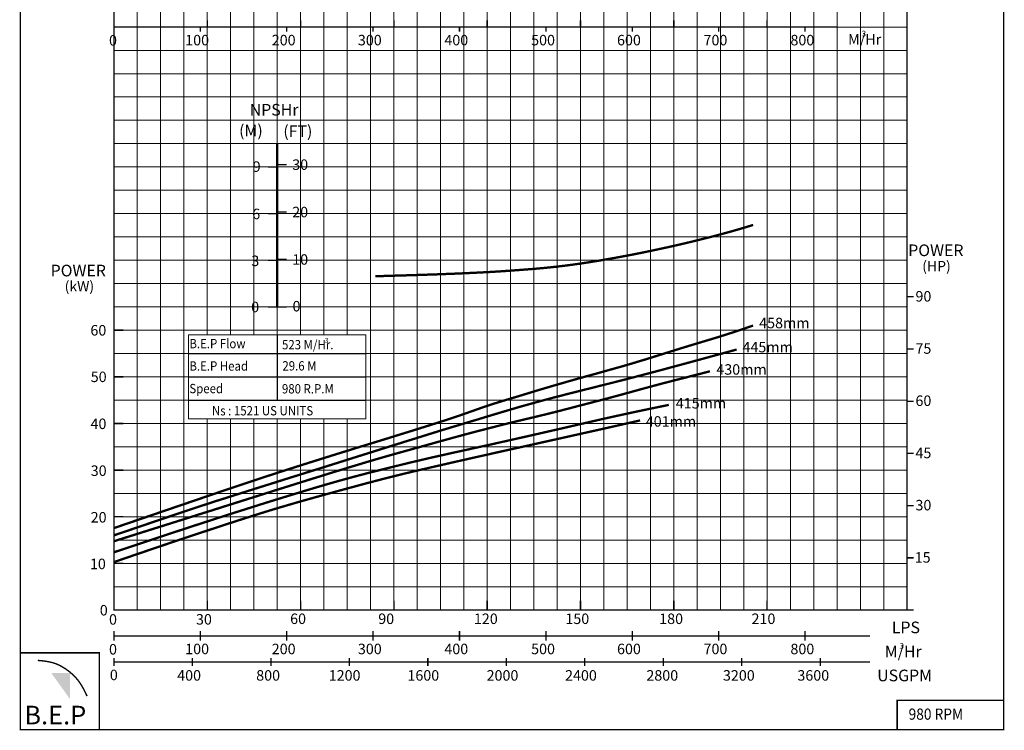
# Model space of a CAD drawing. Extents: x -1001 to 748, y 50 to 549.
# Drawn here: x 537 to 748, y 50 to 202 of the extents above; entities that cross this region are included whole.
import ezdxf

# ---------------------------------------------------------------- set-up
doc = ezdxf.new("R2010")
doc.units = 0
doc.header["$MEASUREMENT"] = 0
doc.layers.get('0').update_dxf_attribs({"linetype": 'CONTINUOUS'})
doc.layers.add('THIN', color=9, linetype='CONTINUOUS', lineweight=9)
doc.styles.add('ROMAND', font='romand.shx')
doc.styles.add('ROMANT', font='romant.shx')

msp = doc.modelspace()

# ---------------------------------------------------------------- hatches: boundary and pattern name
msp.add_hatch(color=12).paths.add_polyline_path([(547.45, 62.36), (543.44, 62.36), (547.45, 56.79)])

# ---------------------------------------------------------------- linework, layer by layer
at = {"color": 0}
for p, q in [((591.88, 134.86), (591.88, 120.86)), ((572.88, 130.86), (610.88, 130.86)), ((572.88, 125.86), (610.88, 125.86)), ((572.88, 120.86), (610.88, 120.86))]:
    msp.add_line(p, q, dxfattribs=at)
at = {"lineweight": 25, "const_width": 0.3}
for points in [[(536.82, 50.23), (747.57, 50.23), (747.57, 351.3), (536.82, 351.3)], [(556.88, 305.86), (726.88, 305.86), (726.88, 75.86), (556.88, 75.86)], [(536.82, 50.23), (553.74, 50.23), (553.74, 66.7), (536.82, 66.7)], [(724.76, 50.23), (747.57, 50.23), (747.57, 56.49), (724.76, 56.49)]]:
    msp.add_lwpolyline(points, close=True, dxfattribs=at)
at = {"color": 253, "const_width": 0.3}
msp.add_lwpolyline([(556.88, 201.88), (556.88, 199.85)], dxfattribs=at)
at = {"color": 152, "true_color": 0x006ab5, "const_width": 0.5}
msp.add_lwpolyline([(591.88, 175.86), (591.88, 140.86)], dxfattribs=at)
at = {"color": 7}
for points, const_width in [([(589.88, 170.86), (591.88, 170.86)], 0.3), ([(593.88, 171.35), (591.88, 171.35)], 0.3), ([(590.85, 165.86), (591.85, 165.86)], 0.1), ([(589.88, 160.86), (591.88, 160.86)], 0.3), ([(593.88, 161.19), (591.88, 161.19)], 0.3), ([(612.88, 147.43), (619.7, 147.63), (625.38, 147.81), (630.07, 147.99), (633.9, 148.16), (637.03, 148.32), (639.59, 148.47), (641.74, 148.62), (643.62, 148.76), (645.36, 148.89), (647, 149.02), (648.58, 149.16), (650.14, 149.31), (651.71, 149.48), (653.33, 149.67), (655.02, 149.89), (656.83, 150.14), (658.78, 150.44), (660.86, 150.78), (663.06, 151.16), (665.36, 151.57), (667.75, 152.02), (670.22, 152.51), (672.75, 153.04), (675.32, 153.59), (677.92, 154.18), (680.52, 154.79), (683.07, 155.42), (685.54, 156.05), (687.89, 156.68), (690.09, 157.29), (692.1, 157.88), (693.88, 158.43)], 0.5), ([(590.85, 155.86), (591.85, 155.86)], 0.1), ([(589.88, 150.86), (591.88, 150.86)], 0.3), ([(593.88, 151.03), (591.88, 151.03)], 0.3), ([(589.88, 140.86), (591.88, 140.86)], 0.3), ([(593.88, 140.86), (591.88, 140.86)], 0.3), ([(556.88, 93.44), (562.84, 95.48), (568.04, 97.26), (572.59, 98.81), (576.6, 100.18), (580.17, 101.39), (583.43, 102.49), (586.47, 103.5), (589.4, 104.47), (592.32, 105.42), (595.22, 106.35), (598.09, 107.26), (600.89, 108.14), (603.61, 108.99), (606.23, 109.81), (608.72, 110.58), (611.06, 111.3), (613.24, 111.97), (615.26, 112.59), (617.12, 113.17), (618.84, 113.7), (620.43, 114.19), (621.89, 114.65), (623.23, 115.07), (624.47, 115.46), (625.61, 115.82), (626.67, 116.16), (627.64, 116.47), (628.56, 116.77), (629.42, 117.06), (630.24, 117.33), (631.04, 117.6), (631.81, 117.87), (632.58, 118.14), (633.33, 118.4), (634.09, 118.67), (634.83, 118.93), (635.56, 119.19), (636.29, 119.44), (637, 119.68), (637.7, 119.91), (638.4, 120.14), (639.09, 120.35), (639.8, 120.57), (640.52, 120.79), (641.29, 121.02), (642.1, 121.27), (642.97, 121.53), (643.91, 121.81), (644.93, 122.12), (646.04, 122.46), (647.22, 122.82), (648.48, 123.2), (649.81, 123.59), (651.23, 124.01), (652.71, 124.44), (654.27, 124.89), (655.89, 125.35), (657.57, 125.82), (659.29, 126.29), (661.02, 126.77), (662.76, 127.26), (664.49, 127.74), (666.18, 128.22), (667.83, 128.7), (669.41, 129.18), (670.95, 129.64), (672.44, 130.11), (673.91, 130.57), (675.37, 131.03), (676.82, 131.48), (678.28, 131.94), (679.76, 132.39), (681.28, 132.85), (682.85, 133.32), (684.48, 133.81), (686.17, 134.32), (687.95, 134.88), (689.82, 135.48), (691.79, 136.14), (693.88, 136.86)], 0.5), ([(556.88, 91.88), (562.7, 93.86), (567.35, 95.44), (571, 96.67), (573.83, 97.62), (576, 98.33), (577.68, 98.88), (579.04, 99.32), (580.25, 99.7), (581.45, 100.08), (582.68, 100.47), (583.95, 100.87), (585.25, 101.28), (586.6, 101.71), (588, 102.15), (589.47, 102.61), (591, 103.09), (592.6, 103.6), (594.25, 104.12), (595.94, 104.64), (597.64, 105.18), (599.33, 105.71), (601.01, 106.23), (602.63, 106.74), (604.19, 107.23), (605.68, 107.7), (607.1, 108.15), (608.47, 108.58), (609.81, 109), (611.15, 109.42), (612.5, 109.84), (613.88, 110.28), (615.32, 110.73), (616.81, 111.19), (618.35, 111.68), (619.91, 112.17), (621.48, 112.65), (623.01, 113.13), (624.51, 113.6), (625.93, 114.04), (627.25, 114.45), (628.47, 114.82), (629.59, 115.16), (630.61, 115.46), (631.56, 115.75), (632.45, 116.02), (633.29, 116.27), (634.09, 116.51), (634.88, 116.74), (635.66, 116.98), (636.44, 117.22), (637.23, 117.46), (638.04, 117.7), (638.87, 117.95), (639.73, 118.21), (640.64, 118.48), (641.59, 118.76), (642.6, 119.06), (643.66, 119.37), (644.79, 119.69), (645.98, 120.02), (647.23, 120.37), (648.55, 120.73), (649.94, 121.1), (651.39, 121.49), (652.92, 121.88), (654.5, 122.29), (656.11, 122.69), (657.75, 123.11), (659.38, 123.51), (660.99, 123.92), (662.56, 124.31), (664.08, 124.69), (665.53, 125.06), (666.92, 125.42), (668.28, 125.77), (669.61, 126.12), (670.95, 126.47), (672.32, 126.83), (673.72, 127.2), (675.18, 127.59), (676.72, 128.01), (678.35, 128.45), (680.07, 128.91), (681.89, 129.41), (683.83, 129.94), (685.87, 130.5), (688.05, 131.09), (690.35, 131.72)], 0.5), ([(556.88, 90.62), (561.04, 91.93), (564.91, 93.15), (568.5, 94.28), (571.84, 95.33), (574.93, 96.31), (577.81, 97.21), (580.47, 98.06), (582.95, 98.84), (585.25, 99.57), (587.41, 100.25), (589.45, 100.89), (591.39, 101.51), (593.27, 102.1), (595.1, 102.67), (596.91, 103.24), (598.73, 103.81), (600.57, 104.38), (602.43, 104.96), (604.27, 105.53), (606.08, 106.08), (607.83, 106.62), (609.51, 107.12), (611.08, 107.6), (612.54, 108.03), (613.86, 108.42), (615.06, 108.76), (616.17, 109.08), (617.2, 109.37), (618.19, 109.64), (619.15, 109.91), (620.11, 110.17), (621.09, 110.45), (622.12, 110.73), (623.19, 111.03), (624.31, 111.35), (625.47, 111.67), (626.67, 112.01), (627.92, 112.35), (629.21, 112.71), (630.53, 113.07), (631.89, 113.44), (633.28, 113.81), (634.68, 114.18), (636.08, 114.54), (637.47, 114.9), (638.83, 115.25), (640.15, 115.58), (641.42, 115.9), (642.63, 116.19), (643.78, 116.47), (644.88, 116.74), (645.95, 116.99), (646.97, 117.23), (647.98, 117.47), (648.96, 117.71), (649.94, 117.95), (650.91, 118.19), (651.88, 118.43), (652.84, 118.68), (653.79, 118.93), (654.73, 119.17), (655.66, 119.42), (656.58, 119.66), (657.49, 119.89), (658.37, 120.13), (659.25, 120.35), (660.1, 120.58), (660.94, 120.79), (661.77, 121.01), (662.59, 121.22), (663.39, 121.44), (664.19, 121.65), (664.97, 121.86), (665.74, 122.07), (666.5, 122.28), (667.24, 122.48), (667.96, 122.68), (668.67, 122.88), (669.35, 123.07), (670.01, 123.25), (670.64, 123.42), (671.26, 123.59), (671.85, 123.75), (672.44, 123.91), (673.01, 124.06), (673.57, 124.21), (674.13, 124.36), (674.69, 124.51), (675.25, 124.65), (675.82, 124.8), (676.4, 124.95), (677, 125.1), (677.61, 125.26), (678.25, 125.42), (678.92, 125.59), (679.63, 125.77), (680.36, 125.96), (681.12, 126.15), (681.86, 126.34), (682.57, 126.52), (683.22, 126.69), (683.8, 126.84), (684.28, 126.97), (684.63, 127.06)], 0.5), ([(556.88, 88.26), (563.1, 90.33), (568.41, 92.09), (572.93, 93.58), (576.79, 94.83), (580.09, 95.9), (582.97, 96.82), (585.54, 97.63), (587.91, 98.38), (590.2, 99.1), (592.42, 99.78), (594.56, 100.44), (596.62, 101.07), (598.61, 101.67), (600.51, 102.24), (602.33, 102.77), (604.06, 103.27), (605.7, 103.73), (607.26, 104.16), (608.74, 104.56), (610.16, 104.93), (611.52, 105.29), (612.84, 105.62), (614.11, 105.94), (615.35, 106.25), (616.57, 106.55), (617.77, 106.84), (618.97, 107.14), (620.18, 107.43), (621.41, 107.73), (622.67, 108.02), (623.97, 108.33), (625.32, 108.64), (626.73, 108.95), (628.18, 109.28), (629.65, 109.61), (631.13, 109.93), (632.6, 110.25), (634.03, 110.57), (635.4, 110.87), (636.7, 111.15), (637.92, 111.42), (639.06, 111.68), (640.14, 111.92), (641.19, 112.15), (642.22, 112.39), (643.25, 112.62), (644.3, 112.86), (645.39, 113.1), (646.53, 113.36), (647.72, 113.63), (648.98, 113.92), (650.29, 114.22), (651.66, 114.53), (653.09, 114.86), (654.57, 115.2), (656.12, 115.56), (657.74, 115.93), (659.48, 116.33), (661.39, 116.77), (663.55, 117.25), (666.01, 117.79), (668.84, 118.4), (672.08, 119.08), (675.81, 119.85)], 0.5), ([(556.88, 86.15), (559.68, 87.11), (562.23, 87.99), (564.57, 88.78), (566.71, 89.51), (568.67, 90.17), (570.48, 90.78), (572.16, 91.34), (573.72, 91.86), (575.18, 92.35), (576.57, 92.8), (577.89, 93.24), (579.15, 93.65), (580.36, 94.05), (581.55, 94.44), (582.72, 94.81), (583.87, 95.19), (585.04, 95.56), (586.22, 95.94), (587.43, 96.32), (588.68, 96.72), (589.98, 97.12), (591.36, 97.54), (592.81, 97.97), (594.36, 98.42), (596, 98.9), (597.72, 99.39), (599.49, 99.89), (601.28, 100.39), (603.06, 100.88), (604.81, 101.36), (606.49, 101.82), (608.09, 102.25), (609.57, 102.65), (610.96, 103.03), (612.27, 103.37), (613.53, 103.7), (614.75, 104.02), (615.96, 104.33), (617.18, 104.63), (618.44, 104.94), (619.74, 105.26), (621.08, 105.58), (622.45, 105.9), (623.85, 106.22), (625.26, 106.55), (626.67, 106.87), (628.07, 107.19), (629.46, 107.51), (630.83, 107.82), (632.21, 108.13), (633.65, 108.46), (635.18, 108.8), (636.84, 109.17), (638.68, 109.59), (640.74, 110.05), (643.06, 110.56), (645.66, 111.14), (648.53, 111.78), (651.64, 112.47), (654.95, 113.21), (658.44, 113.99), (662.07, 114.8), (665.82, 115.65), (669.65, 116.52)], 0.5), ([(576.88, 77.89), (576.88, 75.86)], 0.3), ([(596.88, 77.89), (596.88, 75.86)], 0.3), ([(616.88, 77.89), (616.88, 75.86)], 0.3), ([(636.88, 77.89), (636.88, 75.86)], 0.3), ([(656.88, 77.89), (656.88, 75.86)], 0.3), ([(676.88, 77.89), (676.88, 75.86)], 0.3), ([(696.88, 77.89), (696.88, 75.86)], 0.3), ([(556.88, 71.34), (556.88, 69.31)], 0.3), ([(556.88, 70.33), (718.9, 70.33)], 0.3), ([(575.4, 71.34), (575.4, 69.31)], 0.3), ([(593.91, 71.34), (593.91, 69.31)], 0.3), ([(612.43, 71.34), (612.43, 69.31)], 0.3), ([(630.95, 71.34), (630.95, 69.31)], 0.3), ([(649.47, 71.34), (649.47, 69.31)], 0.3), ([(667.99, 71.34), (667.99, 69.31)], 0.3), ([(686.51, 71.34), (686.51, 69.31)], 0.3), ([(705.03, 71.34), (705.03, 69.31)], 0.3), ([(556.88, 65.55), (556.88, 63.86)], 0.3), ([(573.7, 65.55), (573.7, 63.86)], 0.3), ([(590.52, 65.55), (590.52, 63.86)], 0.3), ([(607.34, 65.55), (607.34, 63.86)], 0.3), ([(624.16, 65.55), (624.16, 63.86)], 0.3), ([(640.98, 65.55), (640.98, 63.86)], 0.3), ([(657.8, 65.55), (657.8, 63.86)], 0.3), ([(674.62, 65.55), (674.62, 63.86)], 0.3), ([(691.44, 65.55), (691.44, 63.86)], 0.3), ([(708.26, 65.55), (708.26, 63.86)], 0.3), ([(556.88, 64.7), (718.93, 64.7)], 0.3)]:
    msp.add_lwpolyline(points, dxfattribs=dict(at, const_width=const_width))
at = {"lineweight": 25, "const_width": 0.3}
for points in [[(726.88, 143.03), (728.3, 143.03)], [(556.88, 135.87), (558.91, 135.87)], [(726.88, 131.83), (728.3, 131.83)], [(556.88, 125.86), (558.91, 125.86)], [(726.88, 120.64), (728.3, 120.64)], [(556.88, 115.86), (558.91, 115.86)], [(726.88, 109.45), (728.3, 109.45)], [(556.88, 105.86), (558.91, 105.86)], [(726.88, 98.25), (728.3, 98.25)], [(556.88, 95.86), (558.91, 95.86)], [(726.88, 87.06), (728.3, 87.06)], [(556.88, 85.86), (558.91, 85.86)], [(556.88, 75.86), (558.91, 75.86)], [(726.88, 75.86), (728.3, 75.86)]]:
    msp.add_lwpolyline(points, dxfattribs=at)
at = {"const_width": 0.3}
msp.add_lwpolyline([(540.56, 65.07), (541.6, 64.97), (542.49, 64.85), (543.25, 64.7), (543.9, 64.53), (544.44, 64.35), (544.91, 64.15), (545.32, 63.95), (545.68, 63.75), (546.02, 63.55), (546.35, 63.35), (546.65, 63.15), (546.95, 62.93), (547.25, 62.71), (547.54, 62.47), (547.84, 62.21), (548.14, 61.92), (548.46, 61.61), (548.79, 61.26), (549.14, 60.84), (549.5, 60.36), (549.88, 59.79), (550.27, 59.11), (550.68, 58.32), (551.11, 57.4)], dxfattribs=at)
at = {"layer": 'THIN', "color": 9}
for p, q in [((561.88, 75.86), (561.88, 305.86)), ((571.88, 144.75), (571.88, 305.86)), ((581.88, 165.86), (581.88, 305.86)), ((591.88, 165.86), (591.88, 305.86)), ((601.88, 165.86), (601.88, 305.86)), ((611.88, 75.86), (611.88, 305.86)), ((621.88, 75.86), (621.88, 305.86)), ((631.88, 75.86), (631.88, 305.86)), ((641.88, 190.86), (641.88, 305.86)), ((651.88, 190.86), (651.88, 305.86)), ((661.88, 75.86), (661.88, 275.86)), ((671.88, 75.86), (671.88, 275.86)), ((681.88, 75.86), (681.88, 275.86)), ((691.88, 75.86), (691.88, 275.86)), ((701.88, 75.86), (701.88, 245.86)), ((711.88, 75.86), (711.88, 245.86)), ((721.88, 75.86), (721.88, 245.86)), ((556.88, 200.86), (726.88, 200.86)), ((556.88, 190.86), (726.88, 190.86)), ((641.88, 75.86), (641.88, 190.86)), ((651.88, 75.86), (651.88, 190.86)), ((556.88, 180.86), (611.88, 180.86)), ((556.88, 180.86), (631.75, 180.86)), ((631.88, 180.86), (726.88, 180.86)), ((556.88, 170.86), (611.88, 170.86)), ((556.88, 170.86), (631.75, 170.86)), ((631.88, 170.86), (726.88, 170.86)), ((581.88, 144.75), (581.88, 165.86)), ((591.88, 144.75), (591.88, 165.86)), ((601.88, 144.75), (601.88, 165.86)), ((556.88, 160.86), (726.88, 160.86)), ((556.88, 150.86), (726.88, 150.86)), ((571.88, 75.86), (571.88, 145.86)), ((581.88, 134.86), (581.88, 145.86)), ((591.88, 134.86), (591.88, 145.86)), ((601.88, 134.86), (601.88, 145.86)), ((556.88, 140.86), (726.88, 140.86)), ((556.88, 130.86), (572.88, 130.86)), ((610.88, 130.86), (726.88, 130.86)), ((556.88, 120.86), (572.88, 120.86)), ((610.88, 120.86), (726.88, 120.86)), ((581.88, 75.86), (581.88, 116.86)), ((591.88, 75.86), (591.88, 116.86)), ((601.88, 75.86), (601.88, 116.86)), ((556.88, 110.86), (726.88, 110.86)), ((556.88, 100.86), (726.88, 100.86)), ((556.88, 90.86), (726.88, 90.86)), ((556.88, 80.86), (726.88, 80.86))]:
    msp.add_line(p, q, dxfattribs=at)
at = {"layer": 'THIN', "color": 251}
for p, q in [((566.88, 75.86), (566.88, 305.86)), ((576.88, 165.86), (576.88, 305.86)), ((586.88, 165.86), (586.88, 305.86)), ((596.88, 165.86), (596.88, 305.86)), ((606.88, 165.86), (606.88, 305.86)), ((616.88, 75.86), (616.88, 305.86)), ((626.88, 75.86), (626.88, 305.86)), ((636.88, 190.86), (636.88, 305.86)), ((646.88, 190.86), (646.88, 305.86)), ((656.88, 190.86), (656.88, 305.86)), ((666.88, 75.86), (666.88, 275.86)), ((676.88, 75.86), (676.88, 275.86)), ((686.88, 75.86), (686.88, 275.86)), ((696.88, 75.86), (696.88, 245.86)), ((706.88, 75.86), (706.88, 245.86)), ((716.88, 75.86), (716.88, 245.86)), ((556.88, 195.86), (726.88, 195.86)), ((636.88, 75.86), (636.88, 190.86)), ((646.88, 75.86), (646.88, 190.86)), ((656.88, 75.86), (656.88, 190.86)), ((556.88, 185.86), (631.75, 185.86)), ((631.88, 185.86), (726.88, 185.86)), ((576.88, 144.75), (576.88, 165.86)), ((586.88, 144.75), (586.88, 165.86)), ((596.88, 144.75), (596.88, 165.86)), ((606.88, 134.86), (606.88, 165.86)), ((556.88, 145.86), (566.88, 145.86)), ((566.88, 145.86), (726.88, 145.86)), ((576.88, 134.86), (576.88, 145.86)), ((586.88, 134.86), (586.88, 145.86)), ((596.88, 134.86), (596.88, 145.86)), ((556.88, 135.86), (726.88, 135.86)), ((572.88, 130.86), (610.88, 130.86)), ((572.88, 130.86), (610.88, 130.86)), ((556.88, 125.86), (572.88, 125.86)), ((572.88, 125.86), (610.88, 125.86)), ((572.88, 125.86), (610.88, 125.86)), ((610.88, 125.86), (726.88, 125.86)), ((572.88, 120.86), (596.88, 120.86)), ((572.88, 120.86), (610.88, 120.86)), ((572.88, 120.86), (610.88, 120.86)), ((576.88, 75.86), (576.88, 116.86)), ((586.88, 75.86), (586.88, 116.86)), ((596.88, 75.86), (596.88, 116.86)), ((606.88, 75.86), (606.88, 116.86)), ((556.88, 115.86), (726.88, 115.86)), ((556.88, 105.86), (726.88, 105.86)), ((556.88, 95.86), (726.88, 95.86)), ((556.88, 85.86), (726.88, 85.86))]:
    msp.add_line(p, q, dxfattribs=at)
at = {"layer": 'THIN'}
for p, q in [((696.88, 160.86), (696.88, 200.86)), ((556.88, 75.86), (726.88, 75.86))]:
    msp.add_line(p, q, dxfattribs=at)
at = {"layer": 'THIN', "color": 12}
for p, q in [((556.88, 175.86), (611.88, 175.86)), ((556.88, 175.86), (631.75, 175.86)), ((631.88, 175.86), (726.88, 175.86)), ((556.88, 165.86), (726.88, 165.86)), ((556.88, 155.86), (726.88, 155.86)), ((556.88, 145.86), (726.88, 145.86))]:
    msp.add_line(p, q, dxfattribs=at)
at = {"layer": 'THIN', "color": 253, "const_width": 0.3}
for points in [[(556.88, 201.88), (556.88, 199.85)], [(556.88, 200.86), (711.88, 200.86)], [(556.88, 200.86), (711.88, 200.86)], [(575.4, 200.86), (575.4, 199.85)], [(576.88, 202.27), (576.88, 200.86)], [(593.91, 200.86), (593.91, 199.85)], [(596.88, 202.27), (596.88, 200.86)], [(612.43, 200.86), (612.43, 199.85)], [(616.88, 202.27), (616.88, 200.86)], [(630.95, 200.86), (630.95, 199.85)], [(636.88, 202.27), (636.88, 200.86)], [(649.47, 200.86), (649.47, 199.85)], [(656.88, 202.27), (656.88, 200.86)], [(667.99, 200.86), (667.99, 199.85)], [(676.88, 202.27), (676.88, 200.86)], [(686.51, 200.86), (686.51, 199.85)], [(696.88, 202.27), (696.88, 200.86)], [(705.03, 200.86), (705.03, 199.85)]]:
    msp.add_lwpolyline(points, dxfattribs=at)
at = {"layer": 'THIN', "color": 9}
msp.add_lwpolyline([(572.88, 134.86), (610.88, 134.86), (610.88, 116.86), (572.88, 116.86)], close=True, dxfattribs=at)

# ---------------------------------------------------------------- texts
at = {"style": 'ROMANT'}
for s, p in [('NPSHr', (585.97, 181.87)), ('(M)', (583.7, 177.41)), ('(FT)', (593.18, 177.28)), ('POWER', (727.12, 151.74)), ('POWER', (543.3, 147.4)), ('LPS', (723.6, 70.89)), ('USGPM', (720.47, 60.59))]:
    msp.add_text(s, height=2.5, dxfattribs=at).set_placement(p)
at = {"color": 7}
for s, height, style, p in [('9', 2.25, 'ROMAND', (586.62, 169.81)), ('30', 2.25, 'ROMAND', (595.09, 170.23)), ('6', 2.25, 'ROMAND', (586.52, 159.66)), ('20', 2.25, 'ROMAND', (595.09, 160.07)), ('10', 2.25, 'ROMAND', (595.09, 149.9)), ('3', 2.25, 'ROMAND', (586.33, 149.61)), ('(HP)', 2.2, 'ROMANT', (730.13, 148.5)), ('(kW)', 2.2, 'ROMANT', (546.31, 144.18)), ('90', 2.25, 'ROMAND', (728.68, 142)), ('0', 2.25, 'ROMAND', (586.3, 139.72)), ('0', 2.25, 'ROMAND', (595.16, 139.88)), ('458mm', 2.25, 'ROMAND', (695.18, 136.28)), ('60', 2.25, 'ROMAND', (551.83, 134.72)), ('3', 1, 'ROMANT', (602.06, 133.2)), ('445mm', 2.25, 'ROMAND', (691.6, 131.11)), ('75', 2.25, 'ROMAND', (728.68, 130.81)), ('50', 2.25, 'ROMAND', (551.9, 124.74)), ('430mm', 2.25, 'ROMAND', (686, 126.32)), ('415mm', 2.25, 'ROMAND', (677.31, 119.08)), ('60', 2.25, 'ROMAND', (728.68, 119.62)), ('40', 2.25, 'ROMAND', (551.85, 114.67)), ('401mm', 2.25, 'ROMAND', (670.87, 115.18)), ('45', 2.25, 'ROMAND', (728.68, 108.42)), ('30', 2.25, 'ROMAND', (551.9, 104.62)), ('30', 2.25, 'ROMAND', (728.68, 97.23)), ('20', 2.25, 'ROMAND', (551.89, 94.63)), ('10', 2.25, 'ROMAND', (551.73, 84.63)), ('15', 2.25, 'ROMAND', (728.52, 86.03)), ('0', 2.25, 'ROMAND', (553.84, 74.7)), ('0', 2.25, 'ROMAND', (555.82, 72.73)), ('30', 2.25, 'ROMAND', (574.46, 72.75)), ('60', 2.25, 'ROMAND', (594.64, 72.87)), ('90', 2.25, 'ROMAND', (613.53, 72.87)), ('120', 2.25, 'ROMAND', (634.03, 72.87)), ('150', 2.25, 'ROMAND', (653.64, 72.87)), ('180', 2.25, 'ROMAND', (673.75, 72.87)), ('210', 2.25, 'ROMAND', (693.54, 72.87)), ('0', 2.25, 'ROMAND', (555.82, 66.33)), ('100', 2.25, 'ROMAND', (572.15, 66.4)), ('200', 2.25, 'ROMAND', (590.7, 66.4)), ('300', 2.25, 'ROMAND', (609.16, 66.4)), ('400', 2.25, 'ROMAND', (627.7, 66.4)), ('500', 2.25, 'ROMAND', (646.3, 66.4)), ('600', 2.25, 'ROMAND', (664.71, 66.4)), ('700', 2.25, 'ROMAND', (683.25, 66.4)), ('800', 2.25, 'ROMAND', (701.88, 66.4)), ('M/Hr', 2.5, 'ROMANT', (722.1, 65.7)), ('3', 1.25, 'ROMANT', (725.27, 67.54)), ('0', 2.25, 'ROMAND', (556, 60.82)), ('400', 2.25, 'ROMAND', (570.43, 60.73)), ('800', 2.25, 'ROMAND', (587.37, 60.73)), ('1200', 2.25, 'ROMAND', (602.91, 60.73)), ('1600', 2.25, 'ROMAND', (619.78, 60.73)), ('2000', 2.25, 'ROMAND', (636.75, 60.73)), ('2400', 2.25, 'ROMAND', (653.57, 60.73)), ('2800', 2.25, 'ROMAND', (671, 60.73)), ('3200', 2.25, 'ROMAND', (687.41, 60.73)), ('3600', 2.25, 'ROMAND', (703.37, 60.73))]:
    msp.add_text(s, height=height, dxfattribs=dict(at, style=style)).set_placement(p)
at = {"color": 7, "style": 'ROMANT', "width": 0.9}
for s, height, p in [('B.E.P Flow', 2, (573.04, 131.99)), ('523 M/Hr.', 2, (592.9, 131.76)), ('B.E.P Head ', 2, (573.04, 127.19)), ('29.6 M', 2, (592.98, 127.22)), ('Speed ', 2, (573.04, 122.35)), ('980 R.P.M', 2, (592.88, 122.3)), ('Ns : 1521 US UNITS', 2, (577.88, 117.6)), ('980 RPM', 2.4, (727.21, 52.35))]:
    msp.add_text(s, height=height, dxfattribs=at).set_placement(p)
at = {"color": 7, "insert": (537.66, 55.35), "char_height": 4, "width": 18.341, "attachment_point": 1}
msp.add_mtext('{\\fArial Black|b0|i0|c0|p34;B.E.P}', dxfattribs=at)
at = {"layer": 'THIN', "color": 253}
for s, height, style, p in [('0', 2.25, 'ROMAND', (555.82, 196.87)), ('100', 2.25, 'ROMAND', (572.15, 196.93)), ('200', 2.25, 'ROMAND', (590.7, 196.93)), ('300', 2.25, 'ROMAND', (609.16, 196.93)), ('400', 2.25, 'ROMAND', (627.7, 196.93)), ('500', 2.25, 'ROMAND', (646.3, 196.93)), ('600', 2.25, 'ROMAND', (664.71, 196.93)), ('700', 2.25, 'ROMAND', (683.25, 196.93)), ('800', 2.25, 'ROMAND', (701.88, 196.93)), ('M/Hr', 2.25, 'ROMANT', (714.23, 197.09)), ('3', 1.25, 'ROMANT', (717.15, 198.82))]:
    msp.add_text(s, height=height, dxfattribs=dict(at, style=style)).set_placement(p)

doc.saveas('drawing.dxf')
